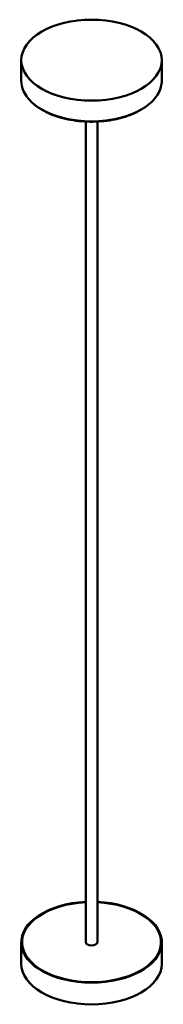
# Model space of a CAD drawing. Units: millimetres. Extents: x 889 to 2203, y 249 to 2105.
# Drawn here: x 2019 to 2203, y 273 to 1536 of the extents above; entities that cross this region are included whole.
import ezdxf

# ---------------------------------------------------------------- set-up
doc = ezdxf.new("R2010")
doc.units = ezdxf.units.MM
doc.header["$LTSCALE"] = 8
doc.layers.add('Visibile (ISO)', color=7, linetype='Continuous', lineweight=50)
doc.layers.add('Visibile sottile (ISO)', color=7, linetype='Continuous', lineweight=35)

msp = doc.modelspace()

# ---------------------------------------------------------------- linework, layer by layer
at = {"layer": 'Visibile (ISO)'}
for p, q in [((2021.4, 1458), (2021.4, 1484.2)), ((2201.4, 1458), (2201.4, 1484.2)), ((2103.9, 1405.4), (2103.9, 352.5)), ((2118.9, 1405.4), (2118.9, 352.5)), ((2021.4, 352.5), (2021.4, 324.7)), ((2201.4, 352.5), (2201.4, 324.7))]:
    msp.add_line(p, q, dxfattribs=at)
msp.add_ellipse((2111.4, 1484.2), major_axis=(-90, 0), ratio=0.57735, dxfattribs=at)
for centre, major_axis, start_param, end_param in [((2111.4, 352.5), (-90, 0), 4.795819, 10.912144), ((2111.4, 352.5), (-89, 0), 4.796759, 10.911205), ((2111.4, 352.5), (89, 0), 1.655166, 7.769612), ((2111.4, 352.5), (7.5, 0), 3.141593, 6.283185), ((2111.4, 324.7), (90, 0), 3.141593, 6.283185)]:
    msp.add_ellipse(centre, major_axis=major_axis, ratio=0.57735, start_param=start_param, end_param=end_param, dxfattribs=at)
msp.add_open_spline([(2201.4, 1458), (2201.4, 1452.5), (2199.9, 1447), (2194.1, 1436.4), (2189.7, 1431.4), (2178.4, 1422.3), (2171.5, 1418.3), (2155.8, 1411.7), (2147.1, 1409.2), (2128.7, 1405.9), (2119.1, 1405.1), (2099.9, 1405.4), (2090.4, 1406.4), (2072.3, 1410.1), (2063.7, 1412.8), (2048.5, 1419.8), (2041.8, 1423.9), (2031.1, 1433.4), (2027, 1438.7), (2022.4, 1448.7), (2021.4, 1453.4), (2021.4, 1458)], degree=3, knots=[0.785398, 0.785398, 0.785398, 0.785398, 1.091932, 1.091932, 1.407377, 1.407377, 1.730424, 1.730424, 2.054085, 2.054085, 2.377111, 2.377111, 2.699893, 2.699893, 3.022989, 3.022989, 3.346714, 3.346714, 3.669319, 3.669319, 3.926991, 3.926991, 3.926991, 3.926991], dxfattribs=at)
at = {"layer": 'Visibile sottile (ISO)'}
msp.add_ellipse((2111.4, 1458), major_axis=(90, 0), ratio=0.57735, start_param=3.141593, end_param=6.283185, dxfattribs=at)

doc.saveas('drawing.dxf')
